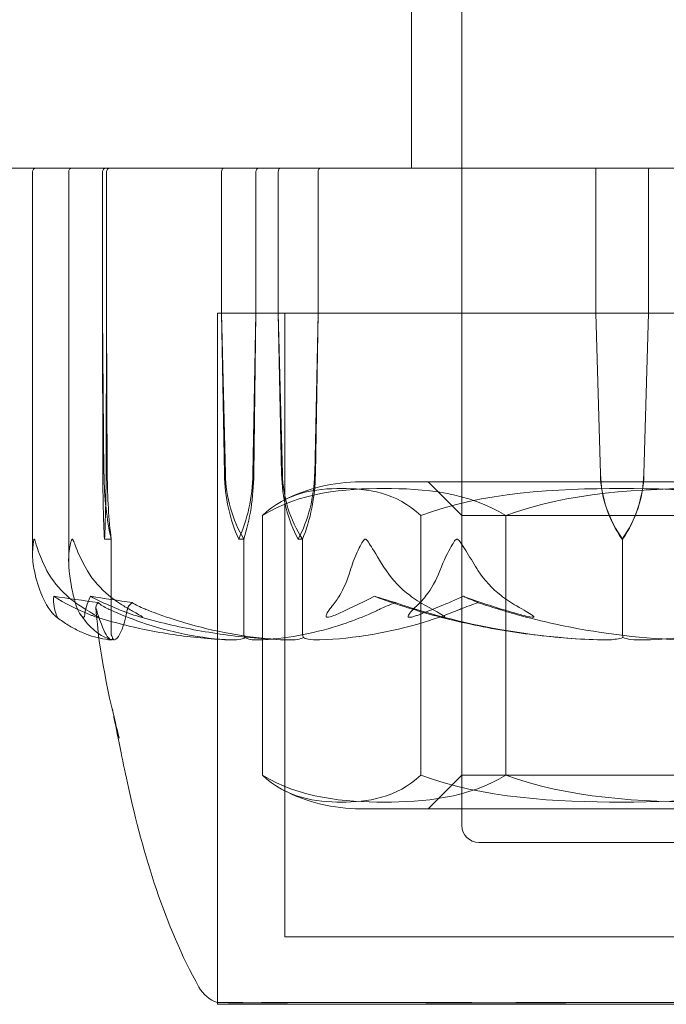
# Model space of a CAD drawing. Units: millimetres. Extents: x -2700 to 15620, y -4030 to 7230.
# Drawn here: x -19 to 0, y 3784 to 3813 of the extents above; entities that cross this region are included whole.
import ezdxf

# ---------------------------------------------------------------- set-up
doc = ezdxf.new("R2010")
doc.units = ezdxf.units.MM
doc.header["$MEASUREMENT"] = 0

msp = doc.modelspace()

# ---------------------------------------------------------------- linework, layer by layer
at = {"color": 0, "linetype": 'Continuous', "lineweight": 0}
for p, q in [((-6, 3789.5), (-6, 4049)), ((-7.5, 3809), (-7.5, 3904)), ((-54.5, 3809), (22.5, 3809)), ((-18.737, 3808.9), (-18.737, 3797.574)), ((-17.666, 3808.9), (-17.666, 3797.334)), ((-16.662, 3808.9), (-16.662, 3804.7)), ((-16.545, 3804.7), (-16.545, 3808.9)), ((-13.131, 3804.7), (-13.131, 3808.9)), ((-12.113, 3808.9), (-12.113, 3804.7)), ((-11.45, 3808.9), (-11.45, 3804.7)), ((-10.267, 3804.7), (-10.267, 3808.9)), ((-6, 3804.7), (-6, 3809)), ((-2.025, 3804.7), (-2.025, 3808.9)), ((-0.469, 3808.9), (-0.469, 3804.7)), ((-16.662, 3804.7), (-16.618, 3799.931)), ((-16.662, 3804.7), (-16.652, 3799.931)), ((-16.555, 3799.931), (-16.545, 3804.7)), ((-16.521, 3799.931), (-16.545, 3804.7)), ((-6.772, 3804.7), (-13.25, 3804.7)), ((-13.25, 3784.253), (-13.25, 3804.7)), ((13.25, 3804.7), (-13.25, 3804.7)), ((-13.25, 3804.7), (-13.25, 3784.2)), ((-13.044, 3799.931), (-13.131, 3804.7)), ((-13.018, 3799.931), (-13.131, 3804.7)), ((-12.113, 3804.7), (-12.2, 3799.931)), ((-12.113, 3804.7), (-12.174, 3799.931)), ((-11.45, 3804.7), (-11.327, 3799.931)), ((-11.45, 3804.7), (-11.349, 3799.931)), ((-11.25, 3804.7), (-11.25, 3786.2)), ((-10.368, 3799.931), (-10.267, 3804.7)), ((-10.346, 3799.931), (-10.267, 3804.7)), ((13.25, 3804.7), (-6.772, 3804.7)), ((-1.892, 3799.931), (-2.025, 3804.7)), ((-1.889, 3799.931), (-2.025, 3804.7)), ((-0.469, 3804.7), (-0.602, 3799.931)), ((-0.469, 3804.7), (-0.599, 3799.931)), ((9.009, 3799.7), (-9.009, 3799.7)), ((8.933, 3799.7), (-9, 3799.7)), ((-6, 3798.7), (-7, 3799.7)), ((-11.92, 3791), (-11.92, 3798.7)), ((-7.223, 3798.7), (-7.223, 3791)), ((-6, 3798.7), (6, 3798.7)), ((-6, 3798.7), (-6, 3791)), ((-4.697, 3791), (-4.697, 3798.7)), ((-16.603, 3798), (-16.404, 3798)), ((-16.404, 3798), (-16.404, 3795.2)), ((-12.622, 3798), (-12.47, 3798)), ((-12.47, 3798), (-12.47, 3795.2)), ((-10.859, 3798), (-10.728, 3798)), ((-10.728, 3798), (-10.728, 3795.2)), ((-1.247, 3798), (-1.232, 3798)), ((-1.232, 3798), (-1.232, 3795.2)), ((-6, 3791), (-7, 3790)), ((6, 3791), (-6, 3791)), ((-9.009, 3790), (9.009, 3790)), ((8.933, 3790), (-9, 3790)), ((5.5, 3789), (-5.5, 3789)), ((-11.25, 3786.2), (11.25, 3786.2)), ((-13.25, 3784.2), (13.25, 3784.2))]:
    msp.add_line(p, q, dxfattribs=at)
for centre, radius, start, end in [((-18.637, 3808.9), 0.1, 90, 180), ((-17.566, 3808.9), 0.1, 90, 180), ((-9.009, 3794.7), 5, 90, 117.2779), ((-9.009, 3794.7), 5, 89.8983, 90), ((-9.009, 3795), 5, 242.7221, 270), ((-9.009, 3795), 5, 270, 270.1017), ((-5.5, 3789.5), 0.5, 180, 270), ((-12.929, 3785.2), 1, 209.2173, 251.2779)]:
    msp.add_arc(centre, radius, start, end, dxfattribs=at)
for centre, major_axis, ratio, start_param, end_param in [((-16.563, 3808.9), (0, 0.1), 0.987742, 0, 1.570796), ((-16.444, 3808.9), (0.101, 0), 0.993402, 1.570796, 3.141593), ((-13.063, 3808.9), (0, 0.1), 0.675784, 0, 1.570796), ((-12.029, 3808.9), (0, 0.1), 0.840367, 0, 1.570796), ((-11.394, 3808.9), (0, 0.1), 0.556512, 0, 1.570796), ((-10.193, 3808.9), (0, 0.1), 0.747822, 0, 1.570796), ((-0.449, 3808.9), (0, -0.1), 0.200716, -3.141593, -1.570796), ((-16.39, 3800.029), (0, -3.5), 0.074889, -1.542871, -0.952459), ((-15.461, 3800.029), (0, -3.5), 0.330615, -1.542871, -0.952459), ((-16.817, 3800.029), (0, 3.5), 0.074889, -2.189134, -1.598722), ((-8.697, 3800.029), (0, -3.5), 0.758075, -1.542871, -0.952459), ((-8.089, 3800.029), (0, -3.5), 0.925321, -1.542871, -0.952459), ((-13.021, 3800.029), (0, 3.5), 0.758075, -2.189134, -1.598722), ((-12.413, 3800.029), (0, 3.5), 0.590829, -2.189134, -1.598722), ((0, 3816.058), (-52.273, 0), 0.402848, 1.21705, 1.243813), ((0, 3816.058), (-24.806, 0), 0.848904, 1.21705, 1.243813)]:
    msp.add_ellipse(centre, major_axis=major_axis, ratio=ratio, start_param=start_param, end_param=end_param, dxfattribs=at)
at = {"color": 0, "linetype": 'Continuous', "lineweight": 0, "extrusion": (0, 0, -1)}
for centre, major_axis, ratio, start_param, end_param in [((-2.03, 3808.9), (0, 0.1), 0.050939, 0, 1.570796), ((-15.888, 3800.029), (0, 3.5), 0.180838, -2.189134, -1.598722), ((-10.762, 3800.029), (0, 3.5), 0.652167, -2.189134, -1.598722), ((-10.056, 3800.029), (0, 3.5), 0.846573, -2.189134, -1.598722), ((-14.482, 3800.029), (0, -3.5), 0.652167, -1.542871, -0.952459), ((-13.776, 3800.029), (0, -3.5), 0.457761, -1.542871, -0.952459), ((1.597, 3800.029), (0, 3.5), 0.997192, -2.189134, -1.598722), ((1.667, 3800.029), (-3.557, 0), 0.983868, -0.618338, -0.027925), ((-4.091, 3800.029), (0, -3.5), 0.997192, -1.542871, -0.952459), ((-4.021, 3800.029), (0, -3.5), 0.977987, -1.542871, -0.952459), ((0, 3816.058), (49.119, 0), 0.428716, 1.89778, 1.924542), ((0, 3816.058), (0, 21.058), 0.816395, -2.814609, -2.787847)]:
    msp.add_ellipse(centre, major_axis=major_axis, ratio=ratio, start_param=start_param, end_param=end_param, dxfattribs=at)
at = {"color": 0, "linetype": 'Continuous', "lineweight": 0}
for points, knots in [([(-11.92, 3798.7), (-10.818, 3799.387), (-9.46, 3799.503), (-8.309, 3799.503), (-7.157, 3799.503), (-5.799, 3799.387), (-4.697, 3798.7)], [-0.5743, -0.5743, -0.5743, -0.5743, 0, 0, 0, 0.5743, 0.5743, 0.5743, 0.5743]), ([(-7.223, 3798.7), (-7.939, 3799.387), (-8.823, 3799.503), (-9.571, 3799.503), (-10.32, 3799.503), (-11.204, 3799.387), (-11.92, 3798.7)], [-0.5743, -0.5743, -0.5743, -0.5743, 0, 0, 0, 0.5743, 0.5743, 0.5743, 0.5743]), ([(4.697, 3798.7), (2.879, 3799.387), (0.638, 3799.503), (-1.263, 3799.503), (-3.163, 3799.503), (-5.404, 3799.387), (-7.223, 3798.7)], [-0.5743, -0.5743, -0.5743, -0.5743, 0, 0, 0, 0.5743, 0.5743, 0.5743, 0.5743]), ([(-4.697, 3798.7), (-2.879, 3799.387), (-0.638, 3799.503), (1.263, 3799.503), (3.163, 3799.503), (5.404, 3799.387), (7.223, 3798.7)], [-0.5743, -0.5743, -0.5743, -0.5743, 0, 0, 0, 0.5743, 0.5743, 0.5743, 0.5743]), ([(-18.684, 3797.06), (-18.721, 3797.235), (-18.738, 3797.414), (-18.735, 3797.778), (-18.714, 3797.935), (-18.696, 3797.99), (-18.694, 3797.994), (-18.69, 3797.999), (-18.688, 3798), (-18.687, 3798)], [0.0028299, 0.0028299, 0.0028299, 0.0028299, 0.0656731, 0.0656731, 0.1317715, 0.1317715, 0.1413403, 0.1413403, 0.147991, 0.147991, 0.147991, 0.147991]), ([(-18.687, 3798), (-18.686, 3798), (-18.686, 3798), (-18.684, 3798), (-18.683, 3797.998), (-18.679, 3797.994), (-18.676, 3797.989), (-18.67, 3797.975), (-18.666, 3797.963), (-18.649, 3797.907), (-18.632, 3797.847), (-18.566, 3797.634), (-18.476, 3797.37), (-18.309, 3797.06)], [0.147991, 0.147991, 0.147991, 0.147991, 0.1486329, 0.1486329, 0.1554168, 0.1554168, 0.164256, 0.164256, 0.1782573, 0.1782573, 0.2096136, 0.2096136, 0.2752791, 0.2752791, 0.2752791, 0.2752791]), ([(-17.559, 3798), (-17.559, 3798), (-17.56, 3798), (-17.562, 3798), (-17.565, 3797.998), (-17.57, 3797.993), (-17.573, 3797.989), (-17.58, 3797.975), (-17.585, 3797.962), (-17.603, 3797.905), (-17.617, 3797.843), (-17.655, 3797.623), (-17.686, 3797.364), (-17.651, 3797.06)], [0.1437039, 0.1437039, 0.1437039, 0.1437039, 0.1444525, 0.1444525, 0.1510698, 0.1510698, 0.1597648, 0.1597648, 0.1735994, 0.1735994, 0.2046593, 0.2046593, 0.2689442, 0.2689442, 0.2689442, 0.2689442]), ([(-17.11, 3797.06), (-17.217, 3797.241), (-17.311, 3797.427), (-17.466, 3797.788), (-17.514, 3797.938), (-17.545, 3797.99), (-17.549, 3797.994), (-17.554, 3797.999), (-17.557, 3798), (-17.559, 3798)], [0.0003058, 0.0003058, 0.0003058, 0.0003058, 0.0653852, 0.0653852, 0.1281758, 0.1281758, 0.1373774, 0.1373774, 0.1437039, 0.1437039, 0.1437039, 0.1437039]), ([(-9.313, 3797.06), (-9.26, 3797.241), (-9.19, 3797.427), (-9.028, 3797.788), (-8.951, 3797.938), (-8.895, 3797.99), (-8.888, 3797.994), (-8.877, 3797.999), (-8.873, 3798), (-8.868, 3798)], [0.0003075, 0.0003075, 0.0003075, 0.0003075, 0.0653858, 0.0653858, 0.1281779, 0.1281779, 0.1373797, 0.1373797, 0.1437063, 0.1437063, 0.1437063, 0.1437063]), ([(-8.868, 3798), (-8.867, 3798), (-8.867, 3798), (-8.861, 3798), (-8.856, 3797.998), (-8.845, 3797.993), (-8.839, 3797.989), (-8.823, 3797.975), (-8.812, 3797.962), (-8.769, 3797.905), (-8.731, 3797.843), (-8.596, 3797.623), (-8.438, 3797.364), (-8.242, 3797.06)], [0.1437063, 0.1437063, 0.1437063, 0.1437063, 0.1444549, 0.1444549, 0.1510723, 0.1510723, 0.1597674, 0.1597674, 0.173602, 0.173602, 0.2046621, 0.2046621, 0.2689484, 0.2689484, 0.2689484, 0.2689484]), ([(-6.146, 3798), (-6.146, 3798), (-6.147, 3798), (-6.153, 3798), (-6.158, 3797.998), (-6.169, 3797.994), (-6.175, 3797.989), (-6.192, 3797.975), (-6.203, 3797.963), (-6.245, 3797.907), (-6.281, 3797.847), (-6.4, 3797.634), (-6.537, 3797.37), (-6.653, 3797.06)], [0.1479937, 0.1479937, 0.1479937, 0.1479937, 0.1486355, 0.1486355, 0.1554195, 0.1554195, 0.1642588, 0.1642588, 0.1782601, 0.1782601, 0.2096165, 0.2096165, 0.2752831, 0.2752831, 0.2752831, 0.2752831]), ([(-5.513, 3797.06), (-5.622, 3797.235), (-5.734, 3797.414), (-5.96, 3797.778), (-6.053, 3797.935), (-6.116, 3797.99), (-6.124, 3797.994), (-6.136, 3797.999), (-6.141, 3798), (-6.146, 3798)], [0.0028316, 0.0028316, 0.0028316, 0.0028316, 0.0656737, 0.0656737, 0.1317737, 0.1317737, 0.1413427, 0.1413427, 0.1479937, 0.1479937, 0.1479937, 0.1479937]), ([(-18.299, 3796.017), (-18.356, 3796.114), (-18.41, 3796.221), (-18.54, 3796.523), (-18.626, 3796.782), (-18.684, 3797.06)], [0.9513258, 0.9513258, 0.9513258, 0.9513258, 1.0079171, 1.0079171, 1.1032338, 1.1032338, 1.1032338, 1.1032338]), ([(-18.309, 3797.06), (-18.159, 3796.782), (-17.942, 3796.523), (-17.608, 3796.221), (-17.47, 3796.114), (-17.323, 3796.017)], [3.7382233, 3.7382233, 3.7382233, 3.7382233, 3.8335399, 3.8335399, 3.8901312, 3.8901312, 3.8901312, 3.8901312]), ([(-17.651, 3797.06), (-17.619, 3796.782), (-17.573, 3796.523), (-17.501, 3796.221), (-17.472, 3796.114), (-17.44, 3796.017)], [3.7382233, 3.7382233, 3.7382233, 3.7382233, 3.8335399, 3.8335399, 3.8901312, 3.8901312, 3.8901312, 3.8901312]), ([(-16.032, 3796.017), (-16.193, 3796.114), (-16.344, 3796.221), (-16.708, 3796.523), (-16.946, 3796.782), (-17.11, 3797.06)], [0.9513258, 0.9513258, 0.9513258, 0.9513258, 1.0079171, 1.0079171, 1.1032338, 1.1032338, 1.1032338, 1.1032338]), ([(-9.846, 3796.017), (-9.767, 3796.114), (-9.692, 3796.221), (-9.512, 3796.523), (-9.394, 3796.782), (-9.313, 3797.06)], [0.9513258, 0.9513258, 0.9513258, 0.9513258, 1.0079171, 1.0079171, 1.1032338, 1.1032338, 1.1032338, 1.1032338]), ([(-8.242, 3797.06), (-8.062, 3796.782), (-7.801, 3796.523), (-7.4, 3796.221), (-7.234, 3796.114), (-7.058, 3796.017)], [3.7382233, 3.7382233, 3.7382233, 3.7382233, 3.8335399, 3.8335399, 3.8901312, 3.8901312, 3.8901312, 3.8901312]), ([(-6.653, 3797.06), (-6.758, 3796.782), (-6.91, 3796.523), (-7.142, 3796.221), (-7.239, 3796.114), (-7.341, 3796.017)], [3.7382233, 3.7382233, 3.7382233, 3.7382233, 3.8335399, 3.8335399, 3.8901312, 3.8901312, 3.8901312, 3.8901312]), ([(-4.374, 3796.017), (-4.544, 3796.114), (-4.704, 3796.221), (-5.089, 3796.523), (-5.34, 3796.782), (-5.513, 3797.06)], [0.9513258, 0.9513258, 0.9513258, 0.9513258, 1.0079171, 1.0079171, 1.1032338, 1.1032338, 1.1032338, 1.1032338]), ([(-16.789, 3796.116), (-16.79, 3796.116), (-16.79, 3796.115), (-16.848, 3796.053), (-16.868, 3795.99), (-16.849, 3795.929)], [-0.06235471, -0.06235471, -0.06235471, -0.06235471, -0.06220607, -0.06220607, 0, 0, 0, 0]), ([(-15.776, 3796.116), (-15.776, 3796.116), (-15.776, 3796.115), (-15.684, 3796.053), (-15.558, 3795.99), (-15.406, 3795.929)], [-0.06237952, -0.06237952, -0.06237952, -0.06237952, -0.06222742, -0.06222742, 0, 0, 0, 0]), ([(-7.967, 3796.116), (-7.968, 3796.116), (-7.968, 3796.115), (-8.143, 3796.053), (-8.296, 3795.99), (-8.423, 3795.929)], [-0.06235471, -0.06235471, -0.06235471, -0.06235471, -0.06220607, -0.06220607, 0, 0, 0, 0]), ([(-5.955, 3796.304), (-5.5, 3796.137), (-5.038, 3795.984), (-4.456, 3795.813), (-4.338, 3795.779), (-4.223, 3795.748)], [0.0252215, 0.0252215, 0.0252215, 0.0252215, 0.1707724, 0.1707724, 0.2082955, 0.2082955, 0.2082955, 0.2082955]), ([(-5.522, 3796.116), (-5.521, 3796.116), (-5.521, 3796.115), (-5.332, 3796.053), (-5.135, 3795.99), (-4.938, 3795.929)], [-0.06235645, -0.06235645, -0.06235645, -0.06235645, -0.06220747, -0.06220747, 0, 0, 0, 0]), ([(-18.023, 3795.748), (-18.014, 3795.728), (-17.993, 3795.687), (-18.004, 3795.68), (-18.006, 3795.68), (-18.012, 3795.682), (-18.014, 3795.683), (-18.018, 3795.685), (-18.02, 3795.686), (-18.024, 3795.689), (-18.026, 3795.691), (-18.032, 3795.694), (-18.035, 3795.697), (-18.043, 3795.703), (-18.048, 3795.707), (-18.065, 3795.722), (-18.078, 3795.734), (-18.146, 3795.802), (-18.228, 3795.897), (-18.299, 3796.017)], [0, 0, 0, 0, 0.02174223, 0.02174223, 0.02601827, 0.02601827, 0.02789892, 0.02789892, 0.02921621, 0.02921621, 0.03047758, 0.03047758, 0.03220078, 0.03220078, 0.03557757, 0.03557757, 0.0447634, 0.0447634, 0.09044833, 0.09044833, 0.09044833, 0.09044833]), ([(-17.44, 3796.017), (-17.397, 3795.884), (-17.333, 3795.779), (-17.277, 3795.716), (-17.268, 3795.708), (-17.257, 3795.698), (-17.254, 3795.695), (-17.248, 3795.691), (-17.245, 3795.689), (-17.241, 3795.687), (-17.239, 3795.685), (-17.234, 3795.683), (-17.232, 3795.682), (-17.227, 3795.681), (-17.224, 3795.68), (-17.216, 3795.68), (-17.212, 3795.682), (-17.204, 3795.689), (-17.201, 3795.695), (-17.193, 3795.714), (-17.191, 3795.731), (-17.19, 3795.748)], [0, 0, 0, 0, 0.083782, 0.083782, 0.0989561, 0.0989561, 0.1046942, 0.1046942, 0.1084847, 0.1084847, 0.1119261, 0.1119261, 0.1162251, 0.1162251, 0.1240905, 0.1240905, 0.1441922, 0.1441922, 0.1755415, 0.1755415, 0.2440323, 0.2440323, 0.2440323, 0.2440323]), ([(-17.325, 3795.777), (-17.265, 3795.69), (-17.204, 3795.609), (-17.08, 3795.461), (-17.016, 3795.394), (-16.887, 3795.275), (-16.82, 3795.223), (-16.683, 3795.133), (-16.613, 3795.096), (-16.468, 3795.038), (-16.393, 3795.018), (-16.318, 3795.008)], [1.312817, 1.312817, 1.312817, 1.312817, 1.3594853, 1.3594853, 1.4061536, 1.4061536, 1.452822, 1.452822, 1.4994903, 1.4994903, 1.5461587, 1.5461587, 1.5461587, 1.5461587]), ([(-17.323, 3796.017), (-17.121, 3795.884), (-16.935, 3795.779), (-16.834, 3795.716), (-16.821, 3795.707), (-16.808, 3795.698), (-16.804, 3795.695), (-16.8, 3795.691), (-16.798, 3795.689), (-16.796, 3795.687), (-16.795, 3795.685), (-16.794, 3795.683), (-16.795, 3795.682), (-16.796, 3795.681), (-16.798, 3795.68), (-16.807, 3795.68), (-16.816, 3795.682), (-16.839, 3795.687), (-16.855, 3795.692), (-16.898, 3795.706), (-16.932, 3795.718), (-16.979, 3795.735), (-16.995, 3795.741), (-17.011, 3795.748)], [0, 0, 0, 0, 0.0839151, 0.0839151, 0.0989446, 0.0989446, 0.1046848, 0.1046848, 0.1084776, 0.1084776, 0.1119224, 0.1119224, 0.1162276, 0.1162276, 0.1241078, 0.1241078, 0.1430125, 0.1430125, 0.1685672, 0.1685672, 0.220379, 0.220379, 0.2465121, 0.2465121, 0.2465121, 0.2465121]), ([(-16.849, 3795.929), (-16.845, 3795.914), (-16.839, 3795.895), (-16.822, 3795.838), (-16.81, 3795.803), (-16.764, 3795.66), (-16.73, 3795.563), (-16.597, 3795.219), (-16.509, 3795.064), (-16.413, 3795.014), (-16.408, 3795.011), (-16.403, 3795.009)], [-1.0002443, -1.0002443, -1.0002443, -1.0002443, -0.9831684, -0.9831684, -0.9526565, -0.9526565, -0.8562437, -0.8562437, -0.5655315, -0.5655315, -0.5493331, -0.5493331, -0.5493331, -0.5493331]), ([(-12.841, 3795.009), (-13.742, 3795.05), (-14.637, 3795.227), (-15.831, 3795.645), (-16.134, 3795.766), (-16.455, 3795.913), (-16.475, 3795.921), (-16.491, 3795.929)], [-0.4421286, -0.4421286, -0.4421286, -0.4421286, -0.1182977, -0.1182977, -0.0078038, -0.0078038, 0, 0, 0, 0]), ([(-16.309, 3795.009), (-16.205, 3795.05), (-16.098, 3795.227), (-15.981, 3795.645), (-15.954, 3795.766), (-15.926, 3795.913), (-15.924, 3795.921), (-15.923, 3795.929)], [-0.450191, -0.450191, -0.450191, -0.450191, -0.1204129, -0.1204129, -0.0078888, -0.0078888, 0, 0, 0, 0]), ([(-15.73, 3795.748), (-15.675, 3795.728), (-15.549, 3795.688), (-15.489, 3795.68), (-15.482, 3795.68), (-15.476, 3795.682), (-15.475, 3795.682), (-15.474, 3795.685), (-15.474, 3795.686), (-15.475, 3795.688), (-15.476, 3795.69), (-15.479, 3795.693), (-15.481, 3795.695), (-15.488, 3795.701), (-15.493, 3795.705), (-15.511, 3795.717), (-15.527, 3795.726), (-15.588, 3795.762), (-15.654, 3795.799), (-15.83, 3795.898), (-15.935, 3795.958), (-16.032, 3796.017)], [0, 0, 0, 0, 0.02163494, 0.02163494, 0.02503799, 0.02503799, 0.02658143, 0.02658143, 0.02759534, 0.02759534, 0.02851464, 0.02851464, 0.02967905, 0.02967905, 0.03180712, 0.03180712, 0.03715407, 0.03715407, 0.05318117, 0.05318117, 0.07430463, 0.07430463, 0.07430463, 0.07430463]), ([(-15.406, 3795.929), (-15.367, 3795.913), (-15.32, 3795.895), (-15.174, 3795.838), (-15.079, 3795.803), (-14.684, 3795.66), (-14.383, 3795.563), (-13.168, 3795.218), (-12.249, 3795.064), (-11.272, 3795.014), (-11.221, 3795.011), (-11.169, 3795.009)], [-0.9835072, -0.9835072, -0.9835072, -0.9835072, -0.9669539, -0.9669539, -0.9369401, -0.9369401, -0.8421023, -0.8421023, -0.5561783, -0.5561783, -0.5402068, -0.5402068, -0.5402068, -0.5402068]), ([(-8.423, 3795.929), (-8.454, 3795.914), (-8.493, 3795.895), (-8.616, 3795.838), (-8.694, 3795.803), (-9.024, 3795.66), (-9.276, 3795.563), (-10.303, 3795.219), (-11.097, 3795.064), (-11.938, 3795.014), (-11.983, 3795.011), (-12.027, 3795.009)], [-0.9823146, -0.9823146, -0.9823146, -0.9823146, -0.9655303, -0.9655303, -0.9355677, -0.9355677, -0.8408895, -0.8408895, -0.5554016, -0.5554016, -0.5395267, -0.5395267, -0.5395267, -0.5395267]), ([(-10.225, 3795.009), (-9.176, 3795.05), (-8.13, 3795.227), (-6.77, 3795.645), (-6.428, 3795.766), (-6.067, 3795.913), (-6.046, 3795.921), (-6.027, 3795.929)], [-0.4429016, -0.4429016, -0.4429016, -0.4429016, -0.118467, -0.118467, -0.0078112, -0.0078112, 0, 0, 0, 0]), ([(-9.758, 3795.748), (-9.8, 3795.728), (-9.897, 3795.688), (-9.972, 3795.68), (-9.981, 3795.68), (-9.994, 3795.682), (-9.999, 3795.682), (-10.006, 3795.685), (-10.008, 3795.686), (-10.013, 3795.688), (-10.015, 3795.69), (-10.019, 3795.693), (-10.021, 3795.695), (-10.024, 3795.701), (-10.026, 3795.705), (-10.028, 3795.717), (-10.027, 3795.726), (-10.02, 3795.762), (-10.002, 3795.799), (-9.94, 3795.898), (-9.895, 3795.958), (-9.846, 3796.017)], [0, 0, 0, 0, 0.02163494, 0.02163494, 0.02503799, 0.02503799, 0.02658143, 0.02658143, 0.02759534, 0.02759534, 0.02851464, 0.02851464, 0.02967905, 0.02967905, 0.03180712, 0.03180712, 0.03715407, 0.03715407, 0.05318117, 0.05318117, 0.07430463, 0.07430463, 0.07430463, 0.07430463]), ([(-7.341, 3796.017), (-7.482, 3795.884), (-7.577, 3795.779), (-7.599, 3795.716), (-7.6, 3795.707), (-7.598, 3795.698), (-7.596, 3795.695), (-7.593, 3795.691), (-7.591, 3795.689), (-7.587, 3795.687), (-7.584, 3795.685), (-7.579, 3795.683), (-7.575, 3795.682), (-7.566, 3795.681), (-7.56, 3795.68), (-7.541, 3795.68), (-7.526, 3795.682), (-7.493, 3795.687), (-7.473, 3795.692), (-7.42, 3795.706), (-7.383, 3795.718), (-7.332, 3795.735), (-7.316, 3795.741), (-7.299, 3795.748)], [0, 0, 0, 0, 0.0839151, 0.0839151, 0.0989446, 0.0989446, 0.1046848, 0.1046848, 0.1084776, 0.1084776, 0.1119224, 0.1119224, 0.1162276, 0.1162276, 0.1241078, 0.1241078, 0.1430125, 0.1430125, 0.1685672, 0.1685672, 0.220379, 0.220379, 0.2465121, 0.2465121, 0.2465121, 0.2465121]), ([(-1.851, 3795.009), (-3.23, 3795.05), (-4.601, 3795.227), (-6.407, 3795.645), (-6.863, 3795.766), (-7.345, 3795.913), (-7.374, 3795.921), (-7.399, 3795.929)], [-0.4421286, -0.4421286, -0.4421286, -0.4421286, -0.1182977, -0.1182977, -0.0078038, -0.0078038, 0, 0, 0, 0]), ([(-7.058, 3796.017), (-6.816, 3795.884), (-6.618, 3795.779), (-6.53, 3795.716), (-6.52, 3795.708), (-6.513, 3795.698), (-6.511, 3795.695), (-6.51, 3795.691), (-6.51, 3795.689), (-6.512, 3795.687), (-6.513, 3795.685), (-6.516, 3795.683), (-6.519, 3795.682), (-6.527, 3795.681), (-6.533, 3795.68), (-6.553, 3795.68), (-6.572, 3795.682), (-6.618, 3795.689), (-6.649, 3795.695), (-6.738, 3795.714), (-6.807, 3795.731), (-6.868, 3795.748)], [0, 0, 0, 0, 0.083782, 0.083782, 0.0989561, 0.0989561, 0.1046942, 0.1046942, 0.1084847, 0.1084847, 0.1119261, 0.1119261, 0.1162251, 0.1162251, 0.1240905, 0.1240905, 0.1441922, 0.1441922, 0.1755415, 0.1755415, 0.2440323, 0.2440323, 0.2440323, 0.2440323]), ([(-6.847, 3795.742), (-6.521, 3795.655), (-6.193, 3795.575), (-5.534, 3795.43), (-5.203, 3795.366), (-4.537, 3795.252), (-4.203, 3795.203), (-3.533, 3795.121), (-3.197, 3795.088), (-2.524, 3795.037), (-2.187, 3795.019), (-1.849, 3795.009)], [1.3045183, 1.3045183, 1.3045183, 1.3045183, 1.3518594, 1.3518594, 1.3992005, 1.3992005, 1.4465415, 1.4465415, 1.4938826, 1.4938826, 1.5412237, 1.5412237, 1.5412237, 1.5412237]), ([(-4.938, 3795.929), (-4.888, 3795.914), (-4.828, 3795.895), (-4.637, 3795.838), (-4.514, 3795.803), (-4.003, 3795.66), (-3.611, 3795.563), (-2.026, 3795.219), (-0.815, 3795.064), (0.47, 3795.014), (0.538, 3795.011), (0.606, 3795.009)], [-0.9823146, -0.9823146, -0.9823146, -0.9823146, -0.9655303, -0.9655303, -0.9355677, -0.9355677, -0.8408895, -0.8408895, -0.5554016, -0.5554016, -0.5395267, -0.5395267, -0.5395267, -0.5395267]), ([(-4.223, 3795.748), (-4.154, 3795.728), (-3.995, 3795.687), (-3.897, 3795.68), (-3.886, 3795.68), (-3.874, 3795.682), (-3.87, 3795.683), (-3.865, 3795.685), (-3.864, 3795.686), (-3.862, 3795.689), (-3.861, 3795.691), (-3.861, 3795.694), (-3.862, 3795.697), (-3.865, 3795.703), (-3.869, 3795.707), (-3.883, 3795.722), (-3.899, 3795.734), (-3.995, 3795.802), (-4.164, 3795.897), (-4.374, 3796.017)], [0, 0, 0, 0, 0.02174229, 0.02174229, 0.02601809, 0.02601809, 0.02789878, 0.02789878, 0.02921606, 0.02921606, 0.0304774, 0.0304774, 0.03220048, 0.03220048, 0.03557693, 0.03557693, 0.04476146, 0.04476146, 0.09044466, 0.09044466, 0.09044466, 0.09044466]), ([(4.938, 3795.929), (4.888, 3795.914), (4.828, 3795.895), (4.637, 3795.838), (4.514, 3795.803), (4.003, 3795.66), (3.611, 3795.563), (2.026, 3795.219), (0.815, 3795.064), (-0.47, 3795.014), (-0.538, 3795.011), (-0.606, 3795.009)], [-0.9823146, -0.9823146, -0.9823146, -0.9823146, -0.9655303, -0.9655303, -0.9355677, -0.9355677, -0.8408895, -0.8408895, -0.5554016, -0.5554016, -0.5395267, -0.5395267, -0.5395267, -0.5395267]), ([(-16.398, 3795.008), (-16.51, 3795.017), (-16.622, 3795.034), (-16.846, 3795.082), (-16.957, 3795.114), (-17.178, 3795.192), (-17.287, 3795.239), (-17.505, 3795.346), (-17.613, 3795.407), (-17.827, 3795.543), (-17.933, 3795.617), (-18.038, 3795.699)], [-1.5441413, -1.5441413, -1.5441413, -1.5441413, -1.4991417, -1.4991417, -1.4541421, -1.4541421, -1.4091425, -1.4091425, -1.3641429, -1.3641429, -1.3191433, -1.3191433, -1.3191433, -1.3191433]), ([(-16.869, 3795.696), (-16.605, 3795.614), (-16.339, 3795.539), (-15.806, 3795.404), (-15.538, 3795.343), (-15, 3795.237), (-14.73, 3795.191), (-14.188, 3795.114), (-13.917, 3795.083), (-13.373, 3795.035), (-13.1, 3795.018), (-12.827, 3795.009)], [1.3133819, 1.3133819, 1.3133819, 1.3133819, 1.3591256, 1.3591256, 1.4048694, 1.4048694, 1.4506132, 1.4506132, 1.4963569, 1.4963569, 1.5421007, 1.5421007, 1.5421007, 1.5421007]), ([(-11.156, 3795.009), (-11.456, 3795.018), (-11.755, 3795.035), (-12.352, 3795.083), (-12.651, 3795.115), (-13.246, 3795.193), (-13.542, 3795.24), (-14.133, 3795.347), (-14.427, 3795.408), (-15.013, 3795.545), (-15.304, 3795.621), (-15.594, 3795.704)], [-1.5419676, -1.5419676, -1.5419676, -1.5419676, -1.4959088, -1.4959088, -1.4498499, -1.4498499, -1.4037911, -1.4037911, -1.3577323, -1.3577323, -1.3116735, -1.3116735, -1.3116735, -1.3116735]), ([(-16.361, 3795.078), (-16.373, 3795.092), (-16.382, 3795.109), (-16.399, 3795.15), (-16.404, 3795.175), (-16.404, 3795.2)], [0.01859184, 0.01859184, 0.01859184, 0.01859184, 0.02428669, 0.02428669, 0.03187873, 0.03187873, 0.03187873, 0.03187873]), ([(-12.438, 3795.078), (-12.447, 3795.093), (-12.454, 3795.109), (-12.467, 3795.15), (-12.47, 3795.175), (-12.47, 3795.2)], [-0.01326086, -0.01326086, -0.01326086, -0.01326086, -0.0075834, -0.0075834, 0, 0, 0, 0]), ([(-10.7, 3795.077), (-10.708, 3795.092), (-10.714, 3795.109), (-10.725, 3795.15), (-10.728, 3795.175), (-10.728, 3795.2)], [-0.01332488, -0.01332488, -0.01332488, -0.01332488, -0.0075834, -0.0075834, 0, 0, 0, 0]), ([(-1.229, 3795.078), (-1.23, 3795.093), (-1.23, 3795.109), (-1.232, 3795.15), (-1.232, 3795.175), (-1.232, 3795.2)], [0.01860277, 0.01860277, 0.01860277, 0.01860277, 0.02428669, 0.02428669, 0.03187873, 0.03187873, 0.03187873, 0.03187873]), ([(-16.403, 3795.009), (-16.393, 3795.005), (-16.384, 3795.01), (-16.369, 3795.038), (-16.364, 3795.056), (-16.361, 3795.078)], [0, 0, 0, 0, 0.03827623, 0.03827623, 0.0670909, 0.0670909, 0.0670909, 0.0670909]), ([(-16.361, 3795.078), (-16.356, 3795.06), (-16.35, 3795.046), (-16.334, 3795.014), (-16.321, 3795.004), (-16.309, 3795.009)], [0.00423468, 0.00423468, 0.00423468, 0.00423468, 0.01827666, 0.01827666, 0.04341631, 0.04341631, 0.04341631, 0.04341631]), ([(-12.438, 3795.078), (-12.47, 3795.061), (-12.509, 3795.046), (-12.637, 3795.014), (-12.736, 3795.004), (-12.841, 3795.009)], [0.00423663, 0.00423663, 0.00423663, 0.00423663, 0.01823074, 0.01823074, 0.04341037, 0.04341037, 0.04341037, 0.04341037]), ([(-12.027, 3795.009), (-12.11, 3795.005), (-12.198, 3795.01), (-12.342, 3795.038), (-12.396, 3795.056), (-12.438, 3795.078)], [0, 0, 0, 0, 0.03830031, 0.03830031, 0.06712735, 0.06712735, 0.06712735, 0.06712735]), ([(-11.169, 3795.009), (-11.073, 3795.005), (-10.972, 3795.01), (-10.807, 3795.038), (-10.746, 3795.056), (-10.7, 3795.077)], [0, 0, 0, 0, 0.03817723, 0.03817723, 0.06694884, 0.06694884, 0.06694884, 0.06694884]), ([(-10.7, 3795.077), (-10.661, 3795.06), (-10.612, 3795.045), (-10.46, 3795.013), (-10.346, 3795.004), (-10.225, 3795.009)], [0.00422557, 0.00422557, 0.00422557, 0.00422557, 0.01848472, 0.01848472, 0.04342436, 0.04342436, 0.04342436, 0.04342436]), ([(-1.229, 3795.078), (-1.278, 3795.061), (-1.34, 3795.046), (-1.537, 3795.014), (-1.688, 3795.005), (-1.849, 3795.009)], [0.00423663, 0.00423663, 0.00423663, 0.00423663, 0.01823074, 0.01823074, 0.04331588, 0.04331588, 0.04331588, 0.04331588]), ([(-0.606, 3795.009), (-0.733, 3795.005), (-0.867, 3795.01), (-1.086, 3795.038), (-1.166, 3795.056), (-1.229, 3795.078)], [0, 0, 0, 0, 0.03830031, 0.03830031, 0.06712735, 0.06712735, 0.06712735, 0.06712735]), ([(-13.802, 3784.712), (-14.318, 3785.634), (-14.728, 3786.619), (-15.412, 3788.634), (-15.687, 3789.705), (-15.976, 3791.004), (-16.048, 3791.353), (-16.193, 3792.068), (-16.259, 3792.411), (-16.325, 3792.734), (-16.337, 3792.794), (-16.356, 3792.885), (-16.364, 3792.921), (-16.371, 3792.959), (-16.374, 3792.969), (-16.374, 3792.969), (-16.374, 3792.968), (-16.373, 3792.966), (-16.372, 3792.963), (-16.37, 3792.954), (-16.369, 3792.948), (-16.366, 3792.932), (-16.363, 3792.922), (-16.356, 3792.89), (-16.351, 3792.864), (-16.333, 3792.789), (-16.321, 3792.737), (-16.291, 3792.604), (-16.272, 3792.524), (-16.224, 3792.326), (-16.195, 3792.209), (-16.166, 3792.093)], [0, 0, 0, 0, 3.175483, 3.175483, 6.501854, 6.501854, 7.825546, 7.825546, 9.582346, 9.582346, 10.013985, 10.013985, 10.337952, 10.337952, 10.493622, 10.493622, 10.524757, 10.524757, 10.567433, 10.567433, 10.607309, 10.607309, 10.647273, 10.647273, 10.727939, 10.727939, 10.886951, 10.886951, 11.135585, 11.135585, 11.496664, 11.496664, 11.496664, 11.496664]), ([(-11.92, 3791), (-11.204, 3790.313), (-10.32, 3790.197), (-9.571, 3790.197), (-8.823, 3790.197), (-7.939, 3790.313), (-7.223, 3791)], [-0.5743, -0.5743, -0.5743, -0.5743, 0, 0, 0, 0.5743, 0.5743, 0.5743, 0.5743]), ([(-4.697, 3791), (-5.799, 3790.313), (-7.157, 3790.197), (-8.309, 3790.197), (-9.46, 3790.197), (-10.818, 3790.313), (-11.92, 3791)], [-0.5743, -0.5743, -0.5743, -0.5743, 0, 0, 0, 0.5743, 0.5743, 0.5743, 0.5743]), ([(-7.223, 3791), (-5.404, 3790.313), (-3.163, 3790.197), (-1.263, 3790.197), (0.638, 3790.197), (2.879, 3790.313), (4.697, 3791)], [-0.5743, -0.5743, -0.5743, -0.5743, 0, 0, 0, 0.5743, 0.5743, 0.5743, 0.5743]), ([(7.223, 3791), (5.404, 3790.313), (3.163, 3790.197), (1.263, 3790.197), (-0.638, 3790.197), (-2.879, 3790.313), (-4.697, 3791)], [-0.5743, -0.5743, -0.5743, -0.5743, 0, 0, 0, 0.5743, 0.5743, 0.5743, 0.5743]), ([(-12.008, 3784.244), (-12.04, 3784.245), (-12.325, 3784.248), (-12.768, 3784.251), (-12.904, 3784.252), (-13.214, 3784.254), (-13.289, 3784.254), (-13.177, 3784.251), (-13.012, 3784.25), (-12.729, 3784.245), (-12.718, 3784.245), (-12.71, 3784.244)], [-0.7262315, -0.7262315, -0.7262315, -0.7262315, -0.544989, -0.544989, -0.4343274, -0.4343274, -0.2127248, -0.2127248, -0.0091991, -0.0091991, 0, 0, 0, 0]), ([(-12.71, 3784.244), (-12.671, 3784.243), (-12.63, 3784.242), (-12.544, 3784.242), (-12.499, 3784.243), (-12.452, 3784.244)], [-0.08256828, -0.08256828, -0.08256828, -0.08256828, -0.0412753, -0.0412753, 0, 0, 0, 0]), ([(-12.452, 3784.244), (-12.424, 3784.245), (-12.209, 3784.248), (-11.561, 3784.251), (-11.285, 3784.252), (-10.372, 3784.254), (-9.655, 3784.254), (-8.105, 3784.251), (-7.297, 3784.25), (-6.4, 3784.245), (-6.365, 3784.245), (-6.339, 3784.244)], [-0.7260908, -0.7260908, -0.7260908, -0.7260908, -0.5452044, -0.5452044, -0.4343149, -0.4343149, -0.2122564, -0.2122564, -0.0091929, -0.0091929, 0, 0, 0, 0]), ([(-11.619, 3784.244), (-11.688, 3784.243), (-11.754, 3784.242), (-11.885, 3784.242), (-11.947, 3784.243), (-12.008, 3784.244)], [-0.08618473, -0.08618473, -0.08618473, -0.08618473, -0.04308503, -0.04308503, 0, 0, 0, 0]), ([(-4.529, 3784.244), (-4.606, 3784.245), (-5.214, 3784.248), (-6.469, 3784.251), (-6.931, 3784.252), (-8.267, 3784.254), (-9.081, 3784.254), (-10.484, 3784.251), (-11.074, 3784.25), (-11.584, 3784.245), (-11.604, 3784.245), (-11.619, 3784.244)], [-0.7214567, -0.7214567, -0.7214567, -0.7214567, -0.5436204, -0.5436204, -0.4344505, -0.4344505, -0.2158362, -0.2158362, -0.0092558, -0.0092558, 0, 0, 0, 0]), ([(-6.339, 3784.244), (-6.218, 3784.243), (-6.096, 3784.242), (-5.85, 3784.242), (-5.726, 3784.243), (-5.602, 3784.244)], [-0.08256828, -0.08256828, -0.08256828, -0.08256828, -0.0412753, -0.0412753, 0, 0, 0, 0]), ([(-5.602, 3784.244), (-5.529, 3784.245), (-4.94, 3784.248), (-3.581, 3784.251), (-3.055, 3784.252), (-1.454, 3784.254), (-0.365, 3784.254), (1.714, 3784.251), (2.691, 3784.25), (3.678, 3784.245), (3.716, 3784.245), (3.746, 3784.244)], [-0.7260908, -0.7260908, -0.7260908, -0.7260908, -0.5452044, -0.5452044, -0.4343149, -0.4343149, -0.2122564, -0.2122564, -0.0091929, -0.0091929, 0, 0, 0, 0]), ([(-3.746, 3784.244), (-3.877, 3784.243), (-4.008, 3784.242), (-4.27, 3784.242), (-4.4, 3784.243), (-4.529, 3784.244)], [-0.08254947, -0.08254947, -0.08254947, -0.08254947, -0.04127759, -0.04127759, 0, 0, 0, 0]), ([(5.602, 3784.244), (5.529, 3784.245), (4.94, 3784.248), (3.581, 3784.251), (3.055, 3784.252), (1.454, 3784.254), (0.365, 3784.254), (-1.714, 3784.251), (-2.691, 3784.25), (-3.678, 3784.245), (-3.716, 3784.245), (-3.746, 3784.244)], [-0.7260908, -0.7260908, -0.7260908, -0.7260908, -0.5452044, -0.5452044, -0.4343149, -0.4343149, -0.2122564, -0.2122564, -0.0091929, -0.0091929, 0, 0, 0, 0])]:
    msp.add_open_spline(points, degree=3, knots=knots, dxfattribs=at)
for points in [[(-18.108, 3796.304), (-18.13, 3796.079), (-18.093, 3795.895), (-18.023, 3795.748)], [(-17.011, 3795.748), (-17.417, 3795.907), (-17.785, 3796.094), (-18.108, 3796.304)], [(-17.19, 3795.748), (-17.179, 3795.896), (-17.128, 3796.08), (-17.015, 3796.304)], [(-17.015, 3796.304), (-16.598, 3796.079), (-16.159, 3795.895), (-15.73, 3795.748)], [(-16.491, 3795.929), (-16.623, 3795.99), (-16.725, 3796.053), (-16.789, 3796.116)], [(-15.923, 3795.929), (-15.912, 3795.99), (-15.863, 3796.053), (-15.776, 3796.116)], [(-8.593, 3796.304), (-9.041, 3796.079), (-9.429, 3795.895), (-9.758, 3795.748)], [(-6.868, 3795.748), (-7.411, 3795.896), (-7.994, 3796.08), (-8.593, 3796.304)], [(-7.399, 3795.929), (-7.597, 3795.99), (-7.79, 3796.053), (-7.967, 3796.116)], [(-7.299, 3795.748), (-6.878, 3795.907), (-6.427, 3796.094), (-5.955, 3796.304)], [(-6.027, 3795.929), (-5.879, 3795.99), (-5.708, 3796.053), (-5.522, 3796.116)], [(-16.166, 3792.093), (-16.485, 3793.357), (-16.769, 3794.652), (-16.856, 3795.964)]]:
    msp.add_open_spline(points, degree=3, dxfattribs=at)

doc.saveas('drawing.dxf')
